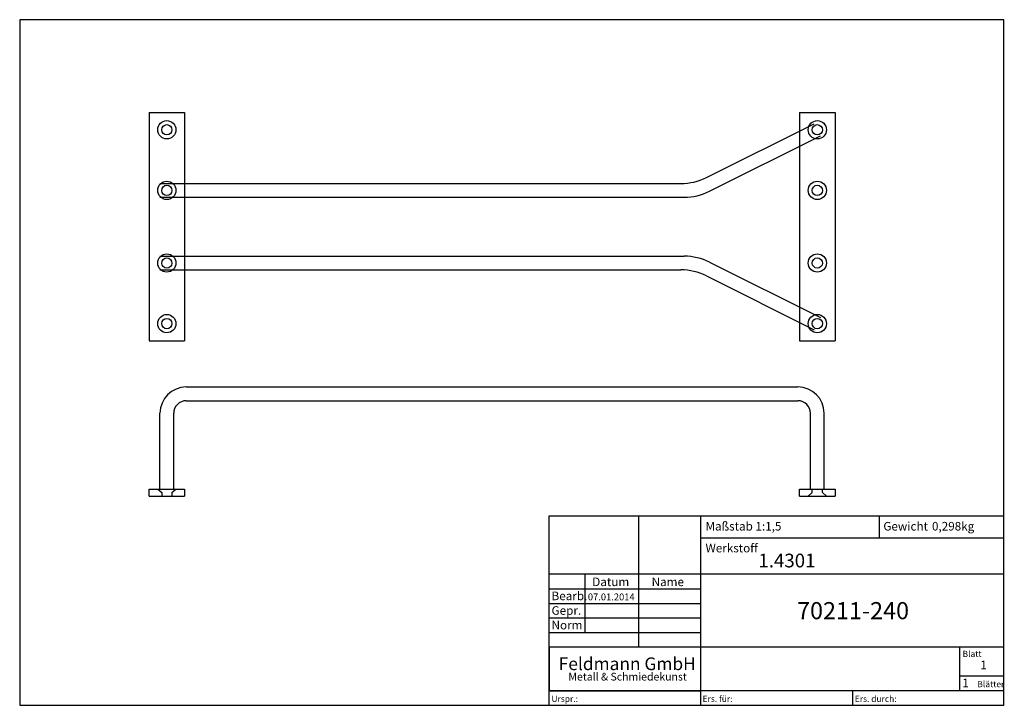
# Model space of a CAD drawing. Extents: x 7 to 438, y 7 to 308.
import ezdxf

# ---------------------------------------------------------------- set-up
doc = ezdxf.new("R2010")
doc.units = 0
doc.linetypes.add('SLD-DURCHGEHEND', pattern=[0])
doc.layers.get('0').update_dxf_attribs({"linetype": 'CONTINUOUS'})
doc.layers.add('GRUNDEBENE', color=1, linetype='SLD-DURCHGEHEND')
doc.layers.add('SCHRIFTFELD', color=1, linetype='SLD-DURCHGEHEND')
doc.styles.add('SLDTEXTSTYLE0', font='TXT', dxfattribs={"width": 0.646226})
doc.styles.add('SLDTEXTSTYLE1', font='TXT', dxfattribs={"width": 0.647453})
doc.styles.add('SLDTEXTSTYLE10', font='TXT', dxfattribs={"width": 0.651134})
doc.styles.add('SLDTEXTSTYLE11', font='TXT', dxfattribs={"width": 0.651174})
doc.styles.add('SLDTEXTSTYLE12', font='TXT', dxfattribs={"width": 0.64932})
doc.styles.add('SLDTEXTSTYLE13', font='TXT', dxfattribs={"width": 0.638186})
doc.styles.add('SLDTEXTSTYLE14', font='TXT', dxfattribs={"width": 0.649479})
doc.styles.add('SLDTEXTSTYLE2', font='TXT', dxfattribs={"width": 0.652059})
doc.styles.add('SLDTEXTSTYLE3', font='TXT', dxfattribs={"width": 0.652005})
doc.styles.add('SLDTEXTSTYLE4', font='TXT', dxfattribs={"width": 0.650724})
doc.styles.add('SLDTEXTSTYLE5', font='TXT', dxfattribs={"width": 0.649977})
doc.styles.add('SLDTEXTSTYLE6', font='TXT', dxfattribs={"width": 0.651796})
doc.styles.add('SLDTEXTSTYLE7', font='TXT', dxfattribs={"width": 0.649313})
doc.styles.add('SLDTEXTSTYLE8', font='TXT', dxfattribs={"width": 0.650027})
doc.styles.add('SLDTEXTSTYLE9', font='TXT', dxfattribs={"width": 0.649555})

# ---------------------------------------------------------------- blocks, each defined once
blk = doc.blocks.new('_LOGO-0')
at = {"layer": 'SCHRIFTFELD', "color": 250, "linetype": 'SLD-DURCHGEHEND'}
for p, q in [((66.3, 19.13), (0, 19.13)), ((0, 19.13), (0, 0)), ((66.3, 0), (66.3, 19.13)), ((0, 0), (66.3, 0))]:
    blk.add_line(p, q, dxfattribs=at)
at = {"layer": 'SCHRIFTFELD', "attachment_point": 1}
for s, insert, char_height, style in [('Feldmann GmbH', (4.17, 14.6), 5.5576, 'SLDTEXTSTYLE0'), ('Metall & Schmiedekunst', (8.4, 7.85), 3.3715, 'SLDTEXTSTYLE1')]:
    blk.add_mtext(s, dxfattribs=dict(at, insert=insert, char_height=char_height, style=style))

msp = doc.modelspace()

# ---------------------------------------------------------------- linework, layer by layer
at = {"layer": 'GRUNDEBENE', "color": 250, "linetype": 'SLD-DURCHGEHEND'}
for p, q in [((64.1, 266.92), (79.6, 266.92)), ((64.1, 266.92), (64.1, 167.05)), ((79.6, 266.92), (79.6, 166.92)), ((348.61, 266.92), (364.11, 266.92)), ((348.61, 266.92), (348.61, 167.05)), ((364.11, 266.92), (364.11, 166.92)), ((307.84, 238.44), (355.01, 262)), ((309.26, 232.44), (357.7, 256.64)), ((68.85, 235.81), (296.67, 235.81)), ((68.85, 229.81), (298.09, 229.81)), ((68.85, 204.03), (298.09, 204.03)), ((309.26, 201.4), (357.7, 177.2)), ((68.85, 198.03), (296.67, 198.03)), ((307.84, 195.4), (355.01, 171.84)), ((64.1, 166.92), (79.6, 166.92)), ((348.61, 166.92), (364.11, 166.92)), ((80.35, 146.78), (347.86, 146.78)), ((80.35, 140.78), (347.86, 140.78)), ((68.85, 102.08), (68.85, 135.28)), ((74.85, 102.08), (74.85, 135.28)), ((353.36, 102.08), (353.36, 135.28)), ((359.36, 102.08), (359.36, 135.28)), ((64.1, 99.08), (64.1, 102.08)), ((64.1, 102.08), (79.6, 102.08)), ((64.1, 99.08), (79.6, 99.08)), ((67.85, 102.08), (69.65, 100.58)), ((69.65, 100.58), (69.65, 99.08)), ((74.1, 100.58), (75.85, 102.08)), ((74.1, 100.58), (74.1, 99.08)), ((79.6, 102.08), (79.6, 99.08)), ((348.61, 99.08), (348.61, 102.08)), ((348.61, 102.08), (364.11, 102.08)), ((348.61, 99.08), (364.11, 99.08)), ((352.36, 99.08), (354.16, 100.58)), ((354.16, 100.58), (354.16, 102.08)), ((358.61, 100.58), (358.61, 102.08)), ((358.61, 100.58), (360.36, 99.08)), ((364.11, 102.08), (364.11, 99.08))]:
    msp.add_line(p, q, dxfattribs=at)
for centre, radius in [((71.85, 259.32), 4), ((356.36, 259.32), 4), ((71.85, 259.32), 2.25), ((356.36, 259.32), 2.25), ((71.85, 232.81), 4), ((71.85, 232.81), 2.25), ((356.36, 232.81), 4), ((356.36, 232.81), 2.25), ((71.85, 201.03), 4), ((71.85, 201.03), 2.25), ((356.36, 201.03), 4), ((356.36, 201.03), 2.25), ((71.85, 174.52), 4), ((71.85, 174.52), 2.25), ((356.36, 174.52), 4), ((356.36, 174.52), 2.25)]:
    msp.add_circle(centre, radius, dxfattribs=at)
for centre, radius, start, end in [((296.67, 260.81), 25, 270, 296.5393), ((298.09, 254.81), 25, 270, 296.5393), ((298.09, 179.03), 25, 63.4607, 90), ((296.67, 173.03), 25, 63.4607, 90), ((80.35, 135.28), 11.5, 90, 180), ((347.86, 135.28), 11.5, 0, 90), ((80.35, 135.28), 5.5, 90, 180), ((347.86, 135.28), 5.5, 0, 90)]:
    msp.add_arc(centre, radius, start, end, dxfattribs=at)
at = {"layer": 'SCHRIFTFELD', "color": 250, "linetype": 'SLD-DURCHGEHEND'}
for p, q in [((438, 307.5), (7.5, 307.5)), ((7.5, 307.5), (7.5, 7.5)), ((438, 7.5), (438, 307.5)), ((239.1, 90.38), (438, 90.38)), ((239.1, 7.5), (239.1, 90.38)), ((278.1, 90.38), (278.1, 33)), ((305.4, 7.5), (305.4, 90.38)), ((383.4, 90.38), (383.4, 80.81)), ((305.4, 80.81), (438, 80.81)), ((438, 64.88), (239.1, 64.88)), ((254.7, 64.88), (254.7, 39.38)), ((239.1, 58.5), (305.4, 58.5)), ((239.1, 52.12), (305.4, 52.12)), ((239.1, 45.75), (305.4, 45.75)), ((239.1, 39.38), (305.4, 39.38)), ((438, 33), (239.1, 33)), ((418.5, 33), (418.5, 13.87)), ((438, 20.25), (418.5, 20.25)), ((438, 13.87), (239.1, 13.87)), ((371.7, 13.87), (371.7, 7.5)), ((7.5, 7.5), (438, 7.5))]:
    msp.add_line(p, q, dxfattribs=at)

# ---------------------------------------------------------------- block references
at = {"color": 7, "linetype": 'CONTINUOUS'}
msp.add_blockref('_LOGO-0', (239.1, 13.87), dxfattribs=at)

# ---------------------------------------------------------------- texts
at = {"layer": 'SCHRIFTFELD', "color": 250, "attachment_point": 1}
for s, insert, char_height, style in [('Maßstab 1:1,5', (307.47, 87.73), 3.75, 'SLDTEXTSTYLE13'), ('Gewicht', (385.25, 87.73), 3.75, 'SLDTEXTSTYLE12'), ('0,298kg', (406.51, 87.73), 3.75, 'SLDTEXTSTYLE13'), ('Werkstoff', (307.47, 78.17), 3.75, 'SLDTEXTSTYLE14'), ('1.4301', (330.58, 73.85), 6, 'SLDTEXTSTYLE13'), ('Datum', (257.92, 63.4), 3.75, 'SLDTEXTSTYLE3'), ('Name', (283.9, 63.4), 3.75, 'SLDTEXTSTYLE2'), ('Bearb.', (240.13, 57.24), 3.75, 'SLDTEXTSTYLE4'), ('07.01.2014', (256.01, 56.43), 3, 'SLDTEXTSTYLE13'), ('70211-240', (347.5, 52.67), 7.5, 'SLDTEXTSTYLE13'), ('Gepr.', (240.13, 50.86), 3.75, 'SLDTEXTSTYLE5'), ('Norm', (240.13, 44.48), 3.75, 'SLDTEXTSTYLE6'), ('Blatt', (419.89, 31.35), 2.7, 'SLDTEXTSTYLE10'), ('1', (427.67, 27.05), 3.75, 'SLDTEXTSTYLE13'), ('1', (419.79, 19.17), 3.75, 'SLDTEXTSTYLE13'), ('Blätter', (426.36, 18.13), 2.7, 'SLDTEXTSTYLE11'), ('Urspr.:', (240.09, 11.69), 2.7, 'SLDTEXTSTYLE7'), ('Ers. für:', (306.21, 11.69), 2.7, 'SLDTEXTSTYLE8'), ('Ers. durch:', (372.77, 11.69), 2.7, 'SLDTEXTSTYLE9')]:
    msp.add_mtext(s, dxfattribs=dict(at, insert=insert, char_height=char_height, style=style))

doc.saveas('drawing.dxf')
